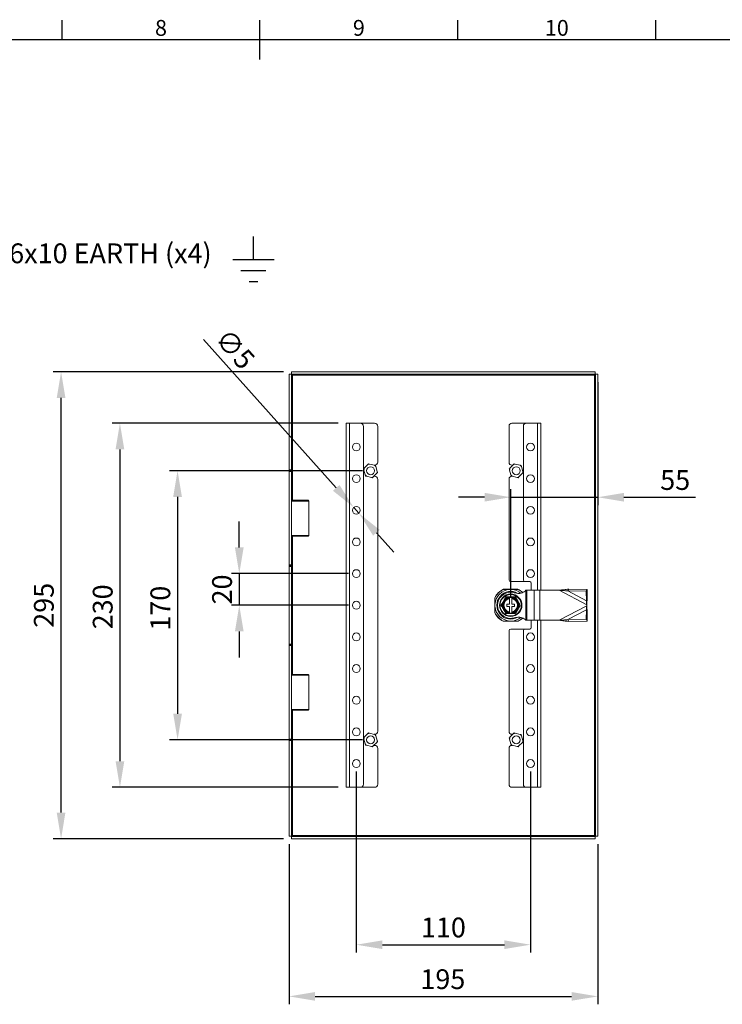
# Model space of a CAD drawing. Units: millimetres. Extents: x 63 to 2528, y 73 to 2327.
# Drawn here: x 981 to 1424, y 940 to 1562 of the extents above; entities that cross this region are included whole.
import ezdxf
from ezdxf import colors
from ezdxf.entities.mleader import LeaderData, LeaderLine
from ezdxf.enums import TextEntityAlignment as Align
from ezdxf.math import Vec2, Vec3

# ---------------------------------------------------------------- set-up
doc = ezdxf.new("R2010")
doc.units = ezdxf.units.MM
doc.header["$LTSCALE"] = 2
doc.header["$PDSIZE"] = -1
doc.layers.add('Dimensions', color=7, linetype='Continuous')
doc.layers.add('Title Block', color=7, linetype='Continuous')
doc.styles.add('ISO Proportional', font='ARIALN.TTF', dxfattribs={"width": 0.8})
doc.styles.get("Standard").update_dxf_attribs({"font": 'romans.shx', "width": 0.8})
doc.dimstyles.new('SLDDIMSTYLE2', dxfattribs={"dimscale": 5, "dimtxt": 2.5, "dimasz": 3.302, "dimexe": 1, "dimexo": 1, "dimgap": 0.926042, "dimtad": 1, "dimdec": 0, "dimrnd": 1e-09, "dimzin": 12, "dimdsep": 46, "dimtxsty": 'Standard', "dimcen": 2, "dimadec": 0, "dimazin": 3, "dimtfac": 1, "dimtdec": 0, "dimtmove": 0, "dimatfit": 0, "dimfxl": 1, "dimfrac": 2, "dimtolj": 1, "dimtzin": 12, "dimarcsym": 0})

# ---------------------------------------------------------------- blocks, each defined once
blk = doc.blocks.new('*D5')
at = {"layer": 'Defpoints', "color": 0, "transparency": 16777216}
for p in [(1150.59, 1046.22), (1345.59, 1046.22), (1345.59, 945.06)]:
    blk.add_point(p, dxfattribs=at)
at = {"layer": 'Dimensions', "color": 0, "lineweight": -2, "transparency": 16777216}
for p, q in [((1150.59, 1041.22), (1150.59, 940.06)), ((1345.59, 1041.22), (1345.59, 940.06)), ((1167.1, 945.06), (1329.08, 945.06))]:
    blk.add_line(p, q, dxfattribs=at)
at = {"layer": 'Dimensions', "color": 0, "transparency": 16777216}
for points in [[(1167.1, 947.81), (1167.1, 942.31), (1150.59, 945.06)], [(1329.08, 947.81), (1329.08, 942.31), (1345.59, 945.06)]]:
    blk.add_solid(points, dxfattribs=at)
at = {"layer": 'Dimensions', "color": 0, "transparency": 16777216, "insert": (1247.73, 962.19), "char_height": 12.5, "attachment_point": 2}
blk.add_mtext('\\A1;195', dxfattribs=at)
blk = doc.blocks.new('*D6')
at = {"layer": 'Defpoints', "color": 0, "transparency": 16777216}
for p in [(1186.59, 1307.15), (1043.8, 1077.15), (1186.59, 1077.15)]:
    blk.add_point(p, dxfattribs=at)
at = {"layer": 'Dimensions', "color": 0, "lineweight": -2, "transparency": 16777216}
for p, q in [((1181.59, 1307.15), (1038.8, 1307.15)), ((1043.8, 1290.64), (1043.8, 1093.66)), ((1181.59, 1077.15), (1038.8, 1077.15))]:
    blk.add_line(p, q, dxfattribs=at)
at = {"layer": 'Dimensions', "color": 0, "transparency": 16777216}
for points in [[(1041.05, 1290.64), (1046.55, 1290.64), (1043.8, 1307.15)], [(1041.05, 1093.66), (1046.55, 1093.66), (1043.8, 1077.15)]]:
    blk.add_solid(points, dxfattribs=at)
at = {"layer": 'Dimensions', "color": 0, "transparency": 16777216, "insert": (1026.67, 1191.16), "char_height": 12.5, "attachment_point": 2, "rotation": 90}
blk.add_mtext('\\A1;230', dxfattribs=at)
blk = doc.blocks.new('*D7')
at = {"layer": 'Defpoints', "color": 0, "transparency": 16777216}
for p in [(1345.59, 1338.08), (1345.59, 1260.41), (1290.59, 1192.15)]:
    blk.add_point(p, dxfattribs=at)
at = {"layer": 'Dimensions', "color": 0, "lineweight": -2, "transparency": 16777216}
for p, q in [((1345.59, 1333.08), (1345.59, 1255.41)), ((1290.59, 1197.15), (1290.59, 1265.41)), ((1274.08, 1260.41), (1257.57, 1260.41)), ((1290.59, 1260.41), (1345.59, 1260.41)), ((1362.1, 1260.41), (1407.21, 1260.41))]:
    blk.add_line(p, q, dxfattribs=at)
at = {"layer": 'Dimensions', "color": 0, "transparency": 16777216}
for points in [[(1274.08, 1263.16), (1274.08, 1257.66), (1290.59, 1260.41)], [(1362.1, 1263.16), (1362.1, 1257.66), (1345.59, 1260.41)]]:
    blk.add_solid(points, dxfattribs=at)
at = {"layer": 'Dimensions', "color": 0, "transparency": 16777216, "insert": (1394.48, 1277.54), "char_height": 12.5, "attachment_point": 2}
blk.add_mtext('\\A1;55', dxfattribs=at)
blk = doc.blocks.new('*D8')
at = {"layer": 'Defpoints', "color": 0, "transparency": 16777216}
for p in [(1193.09, 1212.15), (1119.18, 1192.15), (1193.09, 1192.15)]:
    blk.add_point(p, dxfattribs=at)
at = {"layer": 'Dimensions', "color": 0, "lineweight": -2, "transparency": 16777216}
for p, q in [((1119.18, 1228.66), (1119.18, 1245.17)), ((1188.09, 1212.15), (1114.18, 1212.15)), ((1119.18, 1212.15), (1119.18, 1192.15)), ((1188.09, 1192.15), (1114.18, 1192.15)), ((1119.18, 1175.64), (1119.18, 1159.13))]:
    blk.add_line(p, q, dxfattribs=at)
at = {"layer": 'Dimensions', "color": 0, "transparency": 16777216}
for points in [[(1116.43, 1228.66), (1121.94, 1228.66), (1119.18, 1212.15)], [(1116.43, 1175.64), (1121.94, 1175.64), (1119.18, 1192.15)]]:
    blk.add_solid(points, dxfattribs=at)
at = {"layer": 'Dimensions', "color": 0, "transparency": 16777216, "insert": (1102.05, 1202.15), "char_height": 12.5, "attachment_point": 2, "rotation": 90}
blk.add_mtext('\\A1;20', dxfattribs=at)
blk = doc.blocks.new('*D9')
at = {"layer": 'Defpoints', "color": 0, "transparency": 16777216}
for p in [(1191.42, 1254.02), (1194.75, 1250.29)]:
    blk.add_point(p, dxfattribs=at)
at = {"layer": 'Dimensions', "color": 0, "lineweight": -2, "transparency": 16777216}
for p, q in [((1180.41, 1266.32), (1096.53, 1360.11)), ((1194.75, 1250.29), (1191.42, 1254.02)), ((1205.76, 1237.98), (1216.77, 1225.68))]:
    blk.add_line(p, q, dxfattribs=at)
at = {"layer": 'Dimensions', "color": 0, "transparency": 16777216}
for points in [[(1182.46, 1268.16), (1178.36, 1264.49), (1191.42, 1254.02)], [(1207.81, 1239.82), (1203.71, 1236.15), (1194.75, 1250.29)]]:
    blk.add_solid(points, dxfattribs=at)
at = {"layer": 'Dimensions', "color": 0, "transparency": 16777216, "insert": (1112.38, 1368.08), "char_height": 12.5, "attachment_point": 1, "rotation": 311.8103}
blk.add_mtext('\\A1;∅5', dxfattribs=at)
blk = doc.blocks.new('*D10')
at = {"layer": 'Defpoints', "color": 0, "transparency": 16777216}
for p in [(1202.09, 1277.15), (1080.2, 1107.15), (1202.09, 1107.15)]:
    blk.add_point(p, dxfattribs=at)
at = {"layer": 'Dimensions', "color": 0, "lineweight": -2, "transparency": 16777216}
for p, q in [((1197.09, 1277.15), (1075.2, 1277.15)), ((1080.2, 1260.64), (1080.2, 1123.66)), ((1197.09, 1107.15), (1075.2, 1107.15))]:
    blk.add_line(p, q, dxfattribs=at)
at = {"layer": 'Dimensions', "color": 0, "transparency": 16777216}
for points in [[(1077.45, 1260.64), (1082.95, 1260.64), (1080.2, 1277.15)], [(1077.45, 1123.66), (1082.95, 1123.66), (1080.2, 1107.15)]]:
    blk.add_solid(points, dxfattribs=at)
at = {"layer": 'Dimensions', "color": 0, "transparency": 16777216, "insert": (1063.07, 1190.28), "char_height": 12.5, "attachment_point": 2, "rotation": 90}
blk.add_mtext('\\A1;170', dxfattribs=at)
blk = doc.blocks.new('ISO A1 title block')
at = {"layer": 'Title Block'}
for p, q in [((370, 574), (370, 579)), ((420, 569), (420, 579)), ((470, 574), (470, 579)), ((520, 574), (520, 579)), ((820, 574), (20, 574))]:
    blk.add_line(p, q, dxfattribs=at)
at = {"layer": 'Title Block', "style": 'ISO Proportional'}
for s, p in [('8', (395, 576.5)), ('9', (445, 576.5)), ('10', (495, 576.5))]:
    blk.add_text(s, height=4, dxfattribs=at).set_placement(p, align=Align.MIDDLE)
at = {"layer": 'Title Block', "style": 'ISO Proportional', "flags": 8}
for tag, p in [('FILENAME', (747, 43)), ('DATE', (772, 43)), ('SCALE', (802, 43)), ('EDITION', (787, 23)), ('SHEET', (802, 23))]:
    blk.add_attdef(tag, text='', height=2.5, dxfattribs=at).set_placement(p, align=Align.MIDDLE_LEFT)
blk.add_attdef('DRAWING_NUMBER', text='', height=3, dxfattribs=at).set_placement((755, 25), align=Align.MIDDLE)
blk = doc.blocks.new('*D17')
at = {"layer": 'Defpoints', "color": 0, "transparency": 16777216}
for p in [(1193.09, 1092.15), (1303.09, 1092.15), (1303.09, 977.72)]:
    blk.add_point(p, dxfattribs=at)
at = {"layer": 'Dimensions', "color": 0, "lineweight": -2, "transparency": 16777216}
for p, q in [((1193.09, 1087.15), (1193.09, 972.72)), ((1303.09, 1087.15), (1303.09, 972.72)), ((1209.6, 977.72), (1286.58, 977.72))]:
    blk.add_line(p, q, dxfattribs=at)
at = {"layer": 'Dimensions', "color": 0, "transparency": 16777216}
for points in [[(1209.6, 980.47), (1209.6, 974.96), (1193.09, 977.72)], [(1286.58, 980.47), (1286.58, 974.96), (1303.09, 977.72)]]:
    blk.add_solid(points, dxfattribs=at)
at = {"layer": 'Dimensions', "color": 0, "transparency": 16777216, "insert": (1248.09, 988.6), "char_height": 12.5, "attachment_point": 5}
blk.add_mtext('\\A1;110', dxfattribs=at)
blk = doc.blocks.new('*D18')
at = {"layer": 'Defpoints', "color": 0, "transparency": 16777216}
for p in [(1006.63, 1339.65), (1152.16, 1339.65), (1152.16, 1044.65)]:
    blk.add_point(p, dxfattribs=at)
at = {"layer": 'Dimensions', "color": 0, "lineweight": -2, "transparency": 16777216}
for p, q in [((1147.16, 1339.65), (1001.63, 1339.65)), ((1006.63, 1061.16), (1006.63, 1323.14)), ((1147.16, 1044.65), (1001.63, 1044.65))]:
    blk.add_line(p, q, dxfattribs=at)
at = {"layer": 'Dimensions', "color": 0, "transparency": 16777216}
for points in [[(1003.88, 1323.14), (1009.38, 1323.14), (1006.63, 1339.65)], [(1003.88, 1061.16), (1009.38, 1061.16), (1006.63, 1044.65)]]:
    blk.add_solid(points, dxfattribs=at)
at = {"layer": 'Dimensions', "color": 0, "transparency": 16777216, "insert": (995.75, 1192.15), "char_height": 12.5, "attachment_point": 5, "rotation": 90}
blk.add_mtext('\\A1;295', dxfattribs=at)

msp = doc.modelspace()

# ---------------------------------------------------------------- linework, layer by layer
at = {"color": 7, "linetype": 'Continuous', "lineweight": 18}
for p, q in [((1150.59, 1277.65), (1150.59, 1338.08)), ((1152.09, 1338.08), (1150.59, 1338.08)), ((1152.09, 1277.65), (1152.09, 1338.08)), ((1152.16, 1338.15), (1152.16, 1339.65)), ((1152.16, 1339.65), (1344.02, 1339.65)), ((1152.16, 1338.15), (1344.02, 1338.15)), ((1152.69, 1337.55), (1343.49, 1337.55)), ((1343.49, 1337.55), (1343.49, 1046.75)), ((1344.02, 1338.15), (1344.02, 1339.65)), ((1344.09, 1338.08), (1345.59, 1338.08)), ((1344.09, 1338.08), (1344.09, 1046.22)), ((1345.59, 1338.08), (1345.59, 1046.22)), ((1186.59, 1307.15), (1186.59, 1077.15)), ((1188.69, 1307.15), (1186.59, 1307.15)), ((1188.69, 1307.15), (1188.69, 1077.15)), ((1195.59, 1307.15), (1188.69, 1307.15)), ((1195.59, 1307.15), (1204.59, 1307.15)), ((1300.34, 1307.15), (1291.34, 1307.15)), ((1300.34, 1307.15), (1307.49, 1307.15)), ((1307.49, 1307.15), (1309.59, 1307.15)), ((1309.59, 1201.65), (1309.59, 1307.15)), ((1197.59, 1305.15), (1197.59, 1079.15)), ((1206.59, 1305.15), (1206.59, 1282.65)), ((1289.59, 1282.4), (1289.59, 1305.4)), ((1298.59, 1208.15), (1298.59, 1305.4)), ((1200.36, 1281.05), (1200.84, 1281.54)), ((1200.84, 1281.54), (1201.5, 1281.37)), ((1292.36, 1281.05), (1292.84, 1281.54)), ((1292.84, 1281.54), (1293.5, 1281.37)), ((1150.59, 1277.65), (1152.09, 1277.65)), ((1150.59, 1277.15), (1150.59, 1277.65)), ((1152.09, 1277.15), (1150.59, 1277.15)), ((1150.59, 1276.65), (1150.59, 1277.15)), ((1152.09, 1276.65), (1150.59, 1276.65)), ((1150.59, 1217.65), (1150.59, 1276.65)), ((1152.09, 1277.65), (1152.09, 1277.15)), ((1152.09, 1277.15), (1152.09, 1276.65)), ((1152.09, 1217.65), (1152.09, 1276.65)), ((1198.73, 1274.53), (1197.85, 1277.61)), ((1198.14, 1278.75), (1200.36, 1281.05)), ((1201.5, 1281.37), (1204.6, 1280.6)), ((1206.04, 1275.55), (1203.81, 1273.26)), ((1204.37, 1280.65), (1204.59, 1280.65)), ((1205.26, 1280.43), (1205.45, 1279.77)), ((1205.45, 1279.77), (1206.32, 1276.7)), ((1290.73, 1274.53), (1289.85, 1277.61)), ((1290.14, 1278.75), (1292.36, 1281.05)), ((1291.98, 1280.65), (1291.34, 1280.65)), ((1293.5, 1281.37), (1296.6, 1280.6)), ((1298.04, 1275.55), (1295.81, 1273.26)), ((1297.26, 1280.43), (1297.45, 1279.77)), ((1297.45, 1279.77), (1298.32, 1276.7)), ((1198.91, 1273.88), (1198.73, 1274.53)), ((1202.68, 1272.93), (1199.58, 1273.71)), ((1203.34, 1272.77), (1202.68, 1272.93)), ((1203.81, 1273.26), (1203.34, 1272.77)), ((1204.59, 1273.65), (1204.2, 1273.65)), ((1206.59, 1271.65), (1206.59, 1112.65)), ((1289.59, 1208.15), (1289.59, 1271.9)), ((1290.91, 1273.88), (1290.73, 1274.53)), ((1291.34, 1273.65), (1291.8, 1273.65)), ((1294.68, 1272.93), (1291.58, 1273.71)), ((1295.34, 1272.77), (1294.68, 1272.93)), ((1295.81, 1273.26), (1295.34, 1272.77)), ((1152.59, 1258.48), (1152.09, 1257.98)), ((1163.09, 1257.98), (1152.09, 1257.98)), ((1152.59, 1258.48), (1162.59, 1258.48)), ((1163.09, 1257.98), (1162.59, 1258.48)), ((1163.09, 1236.33), (1163.09, 1257.98)), ((1152.09, 1236.33), (1152.59, 1235.83)), ((1152.09, 1236.33), (1163.09, 1236.33)), ((1162.59, 1235.83), (1152.59, 1235.83)), ((1162.59, 1235.83), (1163.09, 1236.33)), ((1150.59, 1217.65), (1152.09, 1217.65)), ((1150.59, 1217.15), (1150.59, 1217.65)), ((1150.59, 1217.15), (1152.09, 1217.15)), ((1150.59, 1216.65), (1150.59, 1217.15)), ((1152.09, 1216.65), (1150.59, 1216.65)), ((1150.59, 1167.65), (1150.59, 1216.65)), ((1152.09, 1217.65), (1152.09, 1217.15)), ((1152.09, 1217.15), (1152.09, 1216.65)), ((1152.09, 1167.65), (1152.09, 1216.65)), ((1290.59, 1207.15), (1299.59, 1207.15)), ((1302.59, 1207.15), (1299.59, 1207.15)), ((1285.9, 1202.1), (1286.23, 1202.25)), ((1285.98, 1202.25), (1295.19, 1202.25)), ((1291.1, 1202.1), (1290.08, 1202.1)), ((1300.22, 1201.65), (1300.22, 1182.65)), ((1300.22, 1201.65), (1300.77, 1201.65)), ((1300.77, 1201.65), (1300.77, 1182.65)), ((1300.77, 1201.65), (1305.38, 1201.65)), ((1303.59, 1201.65), (1303.59, 1206.15)), ((1305.38, 1201.65), (1305.38, 1182.65)), ((1305.38, 1201.65), (1308.92, 1201.65)), ((1308.92, 1201.65), (1308.92, 1182.65)), ((1308.92, 1201.65), (1321.23, 1201.65)), ((1321.23, 1201.65), (1338.59, 1192.4)), ((1326.61, 1201.23), (1327.2, 1202.32)), ((1326.61, 1201.23), (1338.24, 1200.99)), ((1326.61, 1201.23), (1338.36, 1194.97)), ((1327.2, 1202.32), (1338.82, 1202.08)), ((1338.24, 1200.99), (1338.82, 1202.08)), ((1338.24, 1200.99), (1338.36, 1194.97)), ((1338.82, 1202.08), (1338.94, 1196.06)), ((1280.49, 1196.51), (1280.64, 1196.84)), ((1280.49, 1187.55), (1280.49, 1196.76)), ((1291.34, 1197.15), (1289.84, 1197.15)), ((1289.84, 1196.34), (1289.84, 1192.9)), ((1291.34, 1196.34), (1291.34, 1192.9)), ((1338.36, 1194.97), (1338.94, 1196.06)), ((1280.64, 1192.66), (1280.64, 1191.64)), ((1288.09, 1192.9), (1289.84, 1192.9)), ((1288.09, 1191.4), (1288.09, 1192.9)), ((1288.09, 1191.4), (1289.84, 1191.4)), ((1289.84, 1191.4), (1289.84, 1187.97)), ((1291.34, 1192.9), (1293.09, 1192.9)), ((1291.34, 1191.4), (1293.09, 1191.4)), ((1291.34, 1191.4), (1291.34, 1187.97)), ((1293.09, 1191.4), (1293.09, 1192.9)), ((1338.59, 1191.91), (1321.23, 1182.65)), ((1338.36, 1189.34), (1326.61, 1183.07)), ((1338.36, 1189.34), (1338.24, 1183.31)), ((1338.94, 1188.25), (1338.36, 1189.34)), ((1338.59, 1192.4), (1338.59, 1191.91)), ((1338.94, 1188.25), (1338.82, 1182.22)), ((1280.64, 1187.46), (1280.49, 1187.8)), ((1286.23, 1182.05), (1285.92, 1182.19)), ((1295.19, 1182.05), (1285.98, 1182.05)), ((1291.34, 1187.15), (1289.84, 1187.15)), ((1290.08, 1182.2), (1291.1, 1182.2)), ((1300.22, 1182.65), (1300.77, 1182.65)), ((1300.77, 1182.65), (1305.38, 1182.65)), ((1303.59, 1178.15), (1303.59, 1182.65)), ((1305.38, 1182.65), (1308.92, 1182.65)), ((1308.92, 1182.65), (1321.23, 1182.65)), ((1309.59, 1077.15), (1309.59, 1182.65)), ((1326.61, 1183.07), (1338.24, 1183.31)), ((1327.2, 1181.98), (1326.61, 1183.07)), ((1327.2, 1181.98), (1338.82, 1182.22)), ((1338.24, 1183.31), (1338.82, 1182.22)), ((1289.59, 1112.4), (1289.59, 1176.15)), ((1299.59, 1177.15), (1290.59, 1177.15)), ((1298.59, 1078.9), (1298.59, 1176.15)), ((1299.59, 1177.15), (1302.59, 1177.15)), ((1150.59, 1167.65), (1152.09, 1167.65)), ((1150.59, 1167.15), (1150.59, 1167.65)), ((1152.09, 1167.15), (1150.59, 1167.15)), ((1150.59, 1166.65), (1150.59, 1167.15)), ((1152.09, 1166.65), (1150.59, 1166.65)), ((1150.59, 1107.65), (1150.59, 1166.65)), ((1152.09, 1167.65), (1152.09, 1167.15)), ((1152.09, 1167.15), (1152.09, 1166.65)), ((1152.09, 1166.65), (1152.09, 1107.65)), ((1152.59, 1148.48), (1152.09, 1147.98)), ((1159.85, 1147.98), (1152.09, 1147.98)), ((1152.59, 1148.48), (1159.65, 1148.48)), ((1159.65, 1148.48), (1162.59, 1148.48)), ((1163.09, 1147.98), (1159.85, 1147.98)), ((1163.09, 1147.98), (1162.59, 1148.48)), ((1163.09, 1126.33), (1163.09, 1147.98)), ((1152.09, 1126.33), (1152.59, 1125.83)), ((1152.09, 1126.33), (1159.85, 1126.33)), ((1159.85, 1126.33), (1163.09, 1126.33)), ((1162.59, 1125.83), (1163.09, 1126.33)), ((1159.65, 1125.83), (1152.59, 1125.83)), ((1162.59, 1125.83), (1159.65, 1125.83)), ((1150.59, 1107.65), (1152.09, 1107.65)), ((1150.59, 1107.15), (1150.59, 1107.65)), ((1152.09, 1107.65), (1152.09, 1107.15)), ((1198.73, 1104.53), (1197.85, 1107.61)), ((1198.14, 1108.75), (1200.36, 1111.05)), ((1200.36, 1111.05), (1200.84, 1111.54)), ((1200.84, 1111.54), (1201.5, 1111.37)), ((1201.5, 1111.37), (1204.6, 1110.6)), ((1204.59, 1110.65), (1204.37, 1110.65)), ((1205.26, 1110.43), (1205.45, 1109.77)), ((1205.45, 1109.77), (1206.32, 1106.7)), ((1290.73, 1104.53), (1289.85, 1107.61)), ((1290.14, 1108.75), (1292.36, 1111.05)), ((1291.34, 1110.65), (1291.98, 1110.65)), ((1292.36, 1111.05), (1292.84, 1111.54)), ((1292.84, 1111.54), (1293.5, 1111.37)), ((1293.5, 1111.37), (1296.6, 1110.6)), ((1297.26, 1110.43), (1297.45, 1109.77)), ((1297.45, 1109.77), (1298.32, 1106.7)), ((1150.59, 1107.15), (1152.09, 1107.15)), ((1150.59, 1106.65), (1150.59, 1107.15)), ((1152.09, 1106.65), (1150.59, 1106.65)), ((1150.59, 1046.22), (1150.59, 1106.65)), ((1152.09, 1107.15), (1152.09, 1106.65)), ((1152.09, 1046.22), (1152.09, 1106.65)), ((1198.91, 1103.88), (1198.73, 1104.53)), ((1202.68, 1102.93), (1199.58, 1103.71)), ((1203.34, 1102.77), (1202.68, 1102.93)), ((1203.81, 1103.26), (1203.34, 1102.77)), ((1206.04, 1105.55), (1203.81, 1103.26)), ((1204.2, 1103.65), (1204.59, 1103.65)), ((1206.59, 1101.65), (1206.59, 1079.15)), ((1289.59, 1078.9), (1289.59, 1101.9)), ((1290.91, 1103.88), (1290.73, 1104.53)), ((1291.8, 1103.65), (1291.34, 1103.65)), ((1294.68, 1102.93), (1291.58, 1103.71)), ((1295.34, 1102.77), (1294.68, 1102.93)), ((1295.81, 1103.26), (1295.34, 1102.77)), ((1298.04, 1105.55), (1295.81, 1103.26)), ((1188.69, 1077.15), (1186.59, 1077.15)), ((1195.59, 1077.15), (1188.69, 1077.15)), ((1195.59, 1077.15), (1204.59, 1077.15)), ((1300.34, 1077.15), (1291.34, 1077.15)), ((1300.34, 1077.15), (1307.49, 1077.15)), ((1307.49, 1077.15), (1309.59, 1077.15)), ((1152.09, 1046.22), (1150.59, 1046.22)), ((1344.02, 1046.15), (1152.16, 1046.15)), ((1152.16, 1046.15), (1152.16, 1044.65)), ((1343.49, 1046.75), (1152.69, 1046.75)), ((1344.02, 1046.15), (1344.02, 1044.65)), ((1344.09, 1046.22), (1345.59, 1046.22)), ((1344.02, 1044.65), (1152.16, 1044.65))]:
    msp.add_line(p, q, dxfattribs=at)
at = {"color": 8, "linetype": 'Continuous', "lineweight": 18}
for p, q in [((1152.69, 1258.48), (1152.69, 1337.55)), ((1307.49, 1201.65), (1307.49, 1307.15)), ((1152.69, 1148.48), (1152.69, 1235.83)), ((1307.49, 1077.15), (1307.49, 1182.65)), ((1152.69, 1046.75), (1152.69, 1125.83))]:
    msp.add_line(p, q, dxfattribs=at)
at = {"color": 7, "linetype": 'Continuous', "lineweight": 18, "flags": 128}
for points in [[(1294.94, 1202.25), (1295.11, 1202.18), (1295.28, 1202.1)], [(1295.28, 1182.2), (1295.11, 1182.13), (1294.94, 1182.05)]]:
    msp.add_lwpolyline(points, dxfattribs=at)
at = {"color": 7, "linetype": 'Continuous', "lineweight": 18}
for centre, radius in [((1193.09, 1292.15), 2.5), ((1303.09, 1292.15), 2.5), ((1202.09, 1277.15), 2.5), ((1294.09, 1277.15), 2.5), ((1193.09, 1272.15), 2.5), ((1303.09, 1272.15), 2.5), ((1193.09, 1252.15), 2.5), ((1303.09, 1252.15), 2.5), ((1193.09, 1232.15), 2.5), ((1303.09, 1232.15), 2.5), ((1193.09, 1212.15), 2.5), ((1303.09, 1212.15), 2.5), ((1193.09, 1192.15), 2.5), ((1290.59, 1192.15), 7.1), ((1290.59, 1192.15), 6.73), ((1193.09, 1172.15), 2.5), ((1303.09, 1172.15), 2.5), ((1193.09, 1152.15), 2.5), ((1303.09, 1152.15), 2.5), ((1193.09, 1132.15), 2.5), ((1303.09, 1132.15), 2.5), ((1193.09, 1112.15), 2.5), ((1303.09, 1112.15), 2.5), ((1202.09, 1107.15), 2.5), ((1294.09, 1107.15), 2.5), ((1193.09, 1092.15), 2.5), ((1303.09, 1092.15), 2.5)]:
    msp.add_circle(centre, radius, dxfattribs=at)
for centre, radius, start, end in [((1195.59, 1305.15), 2, 0, 90), ((1204.59, 1305.15), 2, 0, 90), ((1291.34, 1305.4), 1.75, 90, 180), ((1300.34, 1305.4), 1.75, 90, 180), ((1204.59, 1282.65), 2, 270, 0), ((1291.34, 1282.4), 1.75, 180, 270), ((1202.09, 1277.15), 4.26, 157.94648, 173.88961), ((1202.09, 1277.15), 4.26, 97.94648, 113.88961), ((1202.09, 1277.15), 4.26, 37.94648, 53.88961), ((1202.09, 1277.15), 4.26, 337.94648, 353.88961), ((1294.09, 1277.15), 4.26, 157.94648, 173.88961), ((1294.09, 1277.15), 4.26, 97.94648, 113.88961), ((1294.09, 1277.15), 4.26, 37.94648, 53.88961), ((1294.09, 1277.15), 4.26, 337.94648, 353.88961), ((1202.09, 1277.15), 4.26, 217.94648, 233.88961), ((1202.09, 1277.15), 4.26, 277.94648, 293.88961), ((1204.59, 1271.65), 2, 0, 90), ((1291.34, 1271.9), 1.75, 90, 180), ((1294.09, 1277.15), 4.26, 217.94648, 233.88961), ((1294.09, 1277.15), 4.26, 277.94648, 293.88961), ((1290.59, 1208.15), 1, 180, 270), ((1299.59, 1208.15), 1, 180, 270), ((1302.59, 1206.15), 1, 0, 90), ((1290.59, 1192.15), 11.1, 114.5071, 155.4929), ((1290.59, 1192.15), 9.96, 92.93682, 177.06318), ((1290.59, 1192.15), 11, 115.23787, 154.76213), ((1290.59, 1192.15), 8.75, 59.3407, 300.6593), ((1290.59, 1192.15), 9.96, 50.36629, 87.06318), ((1290.59, 1192.15), 11.1, 46.95958, 65.4929), ((1290.59, 1192.15), 11, 47.14236, 64.76213), ((1290.59, 1192.15), 8.25, 90, 270), ((1290.59, 1192.15), 5, 98.62693, 261.37307), ((1290.59, 1192.15), 4.63, 99.33242, 260.66758), ((1290.59, 1192.15), 4.25, 100.16425, 259.83575), ((1290.59, 1192.15), 5, 278.62693, 81.37307), ((1290.59, 1192.15), 4.63, 279.33242, 80.66758), ((1290.59, 1192.15), 4.25, 280.16425, 79.83575), ((1290.59, 1192.15), 9.96, 182.93682, 267.06318), ((1290.59, 1192.15), 11.1, 204.5071, 245.4929), ((1290.59, 1192.15), 11, 205.23787, 244.76213), ((1290.59, 1192.15), 9.96, 272.93682, 309.68342), ((1290.59, 1192.15), 11.1, 294.5071, 313.12722), ((1290.59, 1192.15), 11, 295.23787, 312.93353), ((1290.59, 1176.15), 1, 90, 180), ((1299.59, 1176.15), 1, 90, 180), ((1302.59, 1178.15), 1, 270, 0), ((1202.09, 1107.15), 4.26, 157.94648, 173.88961), ((1202.09, 1107.15), 4.26, 97.94648, 113.88961), ((1204.59, 1112.65), 2, 270, 0), ((1202.09, 1107.15), 4.26, 37.94648, 53.88961), ((1291.34, 1112.4), 1.75, 180, 270), ((1294.09, 1107.15), 4.26, 157.94648, 173.88961), ((1294.09, 1107.15), 4.26, 97.94648, 113.88961), ((1294.09, 1107.15), 4.26, 37.94648, 53.88961), ((1202.09, 1107.15), 4.26, 217.94648, 233.88961), ((1202.09, 1107.15), 4.26, 277.94648, 293.88961), ((1204.59, 1101.65), 2, 0, 90), ((1202.09, 1107.15), 4.26, 337.94648, 353.88961), ((1291.34, 1101.9), 1.75, 90, 180), ((1294.09, 1107.15), 4.26, 217.94648, 233.88961), ((1294.09, 1107.15), 4.26, 277.94648, 293.88961), ((1294.09, 1107.15), 4.26, 337.94648, 353.88961), ((1195.59, 1079.15), 2, 270, 0), ((1204.59, 1079.15), 2, 270, 0), ((1291.34, 1078.9), 1.75, 180, 270), ((1300.34, 1078.9), 1.75, 180, 270)]:
    msp.add_arc(centre, radius, start, end, dxfattribs=at)
for points, knots in [([(1152.09, 1338.08), (1152.1, 1338.04), (1152.11, 1337.95), (1152.25, 1337.82), (1152.45, 1337.69), (1152.61, 1337.6), (1152.69, 1337.55)], [0, 0, 0, 0, 0.250001, 0.500002, 0.749999, 1, 1, 1, 1]), ([(1152.69, 1337.55), (1152.64, 1337.63), (1152.55, 1337.79), (1152.42, 1337.99), (1152.29, 1338.13), (1152.2, 1338.14), (1152.16, 1338.15)], [0, 0, 0, 0, 0.250001, 0.499998, 0.749999, 1, 1, 1, 1]), ([(1343.49, 1337.55), (1343.53, 1337.63), (1343.62, 1337.79), (1343.75, 1337.99), (1343.88, 1338.13), (1343.97, 1338.14), (1344.02, 1338.15)], [0, 0, 0, 0, 0.250001, 0.499998, 0.749999, 1, 1, 1, 1]), ([(1344.09, 1338.08), (1344.08, 1338.04), (1344.06, 1337.95), (1343.92, 1337.82), (1343.72, 1337.69), (1343.57, 1337.6), (1343.49, 1337.55)], [0, 0, 0, 0, 0.250001, 0.500002, 0.749999, 1, 1, 1, 1]), ([(1197.66, 1278.26), (1197.71, 1278.32), (1197.87, 1278.48), (1198.03, 1278.64), (1198.14, 1278.75)], [0, 0, 0, 0, 0.329787, 1, 1, 1, 1]), ([(1197.85, 1277.61), (1197.84, 1277.63), (1197.78, 1277.86), (1197.72, 1278.07), (1197.66, 1278.26)], [0, 0, 0, 0, 0.117244, 1, 1, 1, 1]), ([(1204.6, 1280.6), (1204.62, 1280.59), (1204.85, 1280.53), (1205.07, 1280.48), (1205.26, 1280.43)], [0, 0, 0, 0, 0.117241, 1, 1, 1, 1]), ([(1206.51, 1276.04), (1206.46, 1275.99), (1206.3, 1275.83), (1206.14, 1275.66), (1206.04, 1275.55)], [0, 0, 0, 0, 0.329787, 1, 1, 1, 1]), ([(1206.32, 1276.7), (1206.33, 1276.67), (1206.39, 1276.45), (1206.46, 1276.23), (1206.51, 1276.04)], [0, 0, 0, 0, 0.117242, 1, 1, 1, 1]), ([(1289.66, 1278.26), (1289.71, 1278.32), (1289.87, 1278.48), (1290.03, 1278.64), (1290.14, 1278.75)], [0, 0, 0, 0, 0.329787, 1, 1, 1, 1]), ([(1289.85, 1277.61), (1289.84, 1277.63), (1289.78, 1277.86), (1289.72, 1278.07), (1289.66, 1278.26)], [0, 0, 0, 0, 0.117244, 1, 1, 1, 1]), ([(1296.6, 1280.6), (1296.62, 1280.59), (1296.85, 1280.53), (1297.07, 1280.48), (1297.26, 1280.43)], [0, 0, 0, 0, 0.117241, 1, 1, 1, 1]), ([(1298.51, 1276.04), (1298.46, 1275.99), (1298.3, 1275.83), (1298.14, 1275.66), (1298.04, 1275.55)], [0, 0, 0, 0, 0.329785, 1, 1, 1, 1]), ([(1298.32, 1276.7), (1298.33, 1276.67), (1298.39, 1276.45), (1298.46, 1276.23), (1298.51, 1276.04)], [0, 0, 0, 0, 0.117242, 1, 1, 1, 1]), ([(1199.58, 1273.71), (1199.55, 1273.72), (1199.32, 1273.77), (1199.11, 1273.83), (1198.91, 1273.88)], [0, 0, 0, 0, 0.117241, 1, 1, 1, 1]), ([(1291.58, 1273.71), (1291.55, 1273.72), (1291.32, 1273.77), (1291.11, 1273.83), (1290.91, 1273.88)], [0, 0, 0, 0, 0.117241, 1, 1, 1, 1]), ([(1285.9, 1202.1), (1286.53, 1202.1), (1287.52, 1202.1), (1288.93, 1202.1), (1289.69, 1202.1), (1290.08, 1202.1)], [0, 0, 0, 0, 0.469703, 0.733419, 1, 1, 1, 1]), ([(1300.22, 1201.65), (1299.85, 1201.33), (1299.11, 1200.69), (1297.82, 1200), (1296.44, 1199.6), (1294.99, 1199.64), (1293.56, 1199.94), (1292.1, 1200.32), (1291.09, 1200.37), (1290.59, 1200.4)], [0, 0, 0, 0, 0.143339, 0.285995, 0.424215, 0.559455, 0.704448, 0.852145, 1, 1, 1, 1]), ([(1291.1, 1202.1), (1291.17, 1202.1), (1291.83, 1202.1), (1293.08, 1202.1), (1294.38, 1202.1), (1295.11, 1202.1), (1295.28, 1202.1)], [0, 0, 0, 0, 0.053786, 0.458076, 0.872028, 1, 1, 1, 1]), ([(1327.2, 1202.32), (1326.21, 1202.22), (1324.23, 1202.02), (1322.23, 1201.77), (1321.23, 1201.65)], [0, 0, 0, 0, 0.5, 1, 1, 1, 1]), ([(1326.61, 1201.23), (1325.72, 1201.31), (1323.93, 1201.46), (1322.13, 1201.59), (1321.23, 1201.65)], [0, 0, 0, 0, 0.5, 1, 1, 1, 1]), ([(1280.64, 1192.66), (1280.64, 1192.74), (1280.64, 1193.4), (1280.64, 1194.65), (1280.64, 1195.95), (1280.64, 1196.67), (1280.64, 1196.84)], [0, 0, 0, 0, 0.053785, 0.458076, 0.872027, 1, 1, 1, 1]), ([(1284.52, 1192.15), (1284.64, 1192.36), (1285, 1192.97), (1285.61, 1194), (1286.3, 1195.2), (1286.95, 1196.34), (1287.35, 1197.05), (1287.55, 1197.41)], [0, 0, 0, 0, 0.117988, 0.354133, 0.592326, 0.795596, 1, 1, 1, 1]), ([(1284.81, 1192.15), (1285.02, 1192.51), (1285.44, 1193.23), (1285.93, 1194.09), (1286.21, 1194.56), (1286.26, 1194.65)], [0, 0, 0, 0, 0.442922, 0.896343, 1, 1, 1, 1]), ([(1286.26, 1194.65), (1286.45, 1194.99), (1286.85, 1195.68), (1287.33, 1196.51), (1287.61, 1196.99), (1287.7, 1197.15)], [0, 0, 0, 0, 0.39547, 0.801975, 1, 1, 1, 1]), ([(1287.7, 1197.15), (1287.7, 1197.16), (1287.69, 1197.16), (1287.66, 1197.22), (1287.61, 1197.3), (1287.58, 1197.37), (1287.55, 1197.41), (1287.55, 1197.41)], [0, 0, 0, 0, 0.236201, 0.471401, 0.732475, 0.992083, 1, 1, 1, 1]), ([(1287.55, 1197.41), (1287.79, 1197.4), (1288.5, 1197.4), (1289.7, 1197.39), (1291.08, 1197.39), (1292.39, 1197.4), (1293.21, 1197.4), (1293.62, 1197.41)], [0, 0, 0, 0, 0.117987, 0.354133, 0.592326, 0.795596, 1, 1, 1, 1]), ([(1289.84, 1197.15), (1289.49, 1197.15), (1288.8, 1197.15), (1288.09, 1197.15), (1287.73, 1197.15), (1287.7, 1197.15)], [0, 0, 0, 0, 0.472998, 0.953993, 1, 1, 1, 1]), ([(1289.84, 1197.1), (1289.84, 1197.09), (1289.84, 1197.08), (1289.84, 1196.99), (1289.84, 1196.87), (1289.84, 1196.77), (1289.84, 1196.72)], [0, 0, 0, 0, 0.252391, 0.50474, 0.758288, 1, 1, 1, 1]), ([(1289.84, 1196.72), (1289.84, 1196.7), (1289.84, 1196.63), (1289.84, 1196.52), (1289.84, 1196.4), (1289.84, 1196.34), (1289.84, 1196.34), (1289.84, 1196.34)], [0, 0, 0, 0, 0.06786, 0.328337, 0.587573, 0.843409, 1, 1, 1, 1]), ([(1293.47, 1197.15), (1293.23, 1197.15), (1292.54, 1197.15), (1291.81, 1197.15), (1291.34, 1197.15)], [0, 0, 0, 0, 0.351975, 1, 1, 1, 1]), ([(1291.34, 1196.72), (1291.34, 1196.73), (1291.34, 1196.8), (1291.34, 1196.92), (1291.34, 1197.03), (1291.34, 1197.09), (1291.34, 1197.09), (1291.34, 1197.1)], [0, 0, 0, 0, 0.067473, 0.32789, 0.586346, 0.841656, 1, 1, 1, 1]), ([(1291.34, 1196.34), (1291.34, 1196.34), (1291.34, 1196.35), (1291.34, 1196.44), (1291.34, 1196.56), (1291.34, 1196.67), (1291.34, 1196.72)], [0, 0, 0, 0, 0.251533, 0.502991, 0.756332, 1, 1, 1, 1]), ([(1293.47, 1197.15), (1293.48, 1197.16), (1293.48, 1197.16), (1293.51, 1197.22), (1293.56, 1197.3), (1293.6, 1197.37), (1293.62, 1197.41), (1293.62, 1197.41)], [0, 0, 0, 0, 0.236201, 0.471401, 0.732475, 0.992083, 1, 1, 1, 1]), ([(1293.47, 1197.15), (1293.68, 1196.8), (1294.1, 1196.07), (1294.59, 1195.22), (1294.87, 1194.74), (1294.92, 1194.65)], [0, 0, 0, 0, 0.442922, 0.896344, 1, 1, 1, 1]), ([(1293.62, 1197.41), (1293.74, 1197.2), (1294.09, 1196.58), (1294.68, 1195.54), (1295.37, 1194.34), (1296.03, 1193.21), (1296.44, 1192.51), (1296.65, 1192.15)], [0, 0, 0, 0, 0.117987, 0.354133, 0.592326, 0.795595, 1, 1, 1, 1]), ([(1294.92, 1194.65), (1295.11, 1194.31), (1295.51, 1193.63), (1295.99, 1192.8), (1296.27, 1192.31), (1296.36, 1192.15)], [0, 0, 0, 0, 0.39547, 0.801976, 1, 1, 1, 1]), ([(1338.59, 1192.4), (1338.55, 1192.83), (1338.48, 1193.7), (1338.4, 1194.54), (1338.36, 1194.97)], [0, 0, 0, 0, 0.5, 1, 1, 1, 1]), ([(1338.59, 1192.4), (1338.65, 1193.02), (1338.78, 1194.26), (1338.89, 1195.46), (1338.94, 1196.06)], [0, 0, 0, 0, 0.5, 1, 1, 1, 1]), ([(1280.64, 1187.46), (1280.64, 1188.1), (1280.64, 1189.08), (1280.64, 1190.5), (1280.64, 1191.26), (1280.64, 1191.64)], [0, 0, 0, 0, 0.469703, 0.733418, 1, 1, 1, 1]), ([(1287.55, 1186.9), (1287.44, 1187.11), (1287.09, 1187.72), (1286.49, 1188.77), (1285.81, 1189.96), (1285.14, 1191.09), (1284.73, 1191.8), (1284.52, 1192.15)], [0, 0, 0, 0, 0.117987, 0.354133, 0.592326, 0.795595, 1, 1, 1, 1]), ([(1284.52, 1192.15), (1284.52, 1192.15), (1284.56, 1192.15), (1284.64, 1192.15), (1284.74, 1192.15), (1284.8, 1192.15), (1284.81, 1192.15), (1284.81, 1192.15)], [0, 0, 0, 0, 0.007921, 0.267524, 0.5286, 0.763797, 1, 1, 1, 1]), ([(1286.26, 1189.65), (1286.06, 1189.99), (1285.66, 1190.68), (1285.18, 1191.51), (1284.9, 1191.99), (1284.81, 1192.15)], [0, 0, 0, 0, 0.39547, 0.801975, 1, 1, 1, 1]), ([(1287.7, 1187.15), (1287.49, 1187.51), (1287.08, 1188.23), (1286.58, 1189.09), (1286.31, 1189.56), (1286.26, 1189.65)], [0, 0, 0, 0, 0.442922, 0.896343, 1, 1, 1, 1]), ([(1294.92, 1189.65), (1294.72, 1189.31), (1294.32, 1188.63), (1293.84, 1187.8), (1293.56, 1187.31), (1293.47, 1187.15)], [0, 0, 0, 0, 0.395471, 0.801976, 1, 1, 1, 1]), ([(1296.65, 1192.15), (1296.53, 1191.95), (1296.17, 1191.34), (1295.57, 1190.3), (1294.87, 1189.11), (1294.22, 1187.97), (1293.82, 1187.26), (1293.62, 1186.9)], [0, 0, 0, 0, 0.117987, 0.354133, 0.592326, 0.795595, 1, 1, 1, 1]), ([(1296.36, 1192.15), (1296.15, 1191.8), (1295.74, 1191.07), (1295.24, 1190.22), (1294.97, 1189.74), (1294.92, 1189.65)], [0, 0, 0, 0, 0.442921, 0.896344, 1, 1, 1, 1]), ([(1296.36, 1192.15), (1296.36, 1192.15), (1296.37, 1192.15), (1296.44, 1192.15), (1296.53, 1192.15), (1296.61, 1192.15), (1296.65, 1192.15), (1296.65, 1192.15)], [0, 0, 0, 0, 0.236203, 0.4714, 0.732476, 0.992086, 1, 1, 1, 1]), ([(1338.36, 1189.34), (1338.4, 1189.76), (1338.48, 1190.61), (1338.55, 1191.47), (1338.59, 1191.91)], [0, 0, 0, 0, 0.5, 1, 1, 1, 1]), ([(1338.94, 1188.25), (1338.89, 1188.85), (1338.78, 1190.05), (1338.65, 1191.29), (1338.59, 1191.91)], [0, 0, 0, 0, 0.499999, 1, 1, 1, 1]), ([(1290.08, 1182.2), (1290, 1182.2), (1289.34, 1182.2), (1288.09, 1182.2), (1286.79, 1182.2), (1286.07, 1182.2), (1285.9, 1182.2)], [0, 0, 0, 0, 0.053785, 0.458076, 0.872027, 1, 1, 1, 1]), ([(1287.55, 1186.9), (1287.55, 1186.9), (1287.58, 1186.94), (1287.61, 1187.01), (1287.66, 1187.09), (1287.69, 1187.14), (1287.7, 1187.15), (1287.7, 1187.15)], [0, 0, 0, 0, 0.007917, 0.267526, 0.528597, 0.763798, 1, 1, 1, 1]), ([(1293.62, 1186.9), (1293.38, 1186.9), (1292.67, 1186.91), (1291.47, 1186.92), (1290.09, 1186.92), (1288.78, 1186.91), (1287.96, 1186.9), (1287.55, 1186.9)], [0, 0, 0, 0, 0.117987, 0.354133, 0.592326, 0.795596, 1, 1, 1, 1]), ([(1289.84, 1187.15), (1289.49, 1187.15), (1288.8, 1187.15), (1288.09, 1187.15), (1287.73, 1187.15), (1287.7, 1187.15)], [0, 0, 0, 0, 0.472998, 0.953993, 1, 1, 1, 1]), ([(1289.84, 1187.97), (1289.84, 1187.96), (1289.84, 1187.95), (1289.84, 1187.87), (1289.84, 1187.74), (1289.84, 1187.64), (1289.84, 1187.59)], [0, 0, 0, 0, 0.251533, 0.50299, 0.756331, 1, 1, 1, 1]), ([(1289.84, 1187.59), (1289.84, 1187.57), (1289.84, 1187.51), (1289.84, 1187.39), (1289.84, 1187.28), (1289.84, 1187.22), (1289.84, 1187.21), (1289.84, 1187.21)], [0, 0, 0, 0, 0.067478, 0.32789, 0.586349, 0.841655, 1, 1, 1, 1]), ([(1300.22, 1182.65), (1299.85, 1182.97), (1299.11, 1183.62), (1297.82, 1184.3), (1296.44, 1184.7), (1294.99, 1184.66), (1293.56, 1184.36), (1292.1, 1183.99), (1291.09, 1183.93), (1290.59, 1183.9)], [0, 0, 0, 0, 0.14334, 0.285995, 0.424215, 0.559455, 0.704448, 0.852145, 1, 1, 1, 1]), ([(1295.28, 1182.2), (1294.64, 1182.2), (1293.66, 1182.2), (1292.24, 1182.2), (1291.48, 1182.2), (1291.1, 1182.2)], [0, 0, 0, 0, 0.469703, 0.733419, 1, 1, 1, 1]), ([(1291.34, 1187.59), (1291.34, 1187.6), (1291.34, 1187.67), (1291.34, 1187.79), (1291.34, 1187.9), (1291.34, 1187.96), (1291.34, 1187.97), (1291.34, 1187.97)], [0, 0, 0, 0, 0.067855, 0.328333, 0.587574, 0.843409, 1, 1, 1, 1]), ([(1291.34, 1187.21), (1291.34, 1187.21), (1291.34, 1187.23), (1291.34, 1187.31), (1291.34, 1187.43), (1291.34, 1187.54), (1291.34, 1187.59)], [0, 0, 0, 0, 0.252392, 0.504741, 0.758288, 1, 1, 1, 1]), ([(1293.47, 1187.15), (1293.23, 1187.15), (1292.54, 1187.15), (1291.81, 1187.15), (1291.34, 1187.15)], [0, 0, 0, 0, 0.351975, 1, 1, 1, 1]), ([(1293.62, 1186.9), (1293.62, 1186.9), (1293.6, 1186.94), (1293.56, 1187.01), (1293.51, 1187.09), (1293.48, 1187.14), (1293.48, 1187.15), (1293.47, 1187.15)], [0, 0, 0, 0, 0.007917, 0.267526, 0.528597, 0.763798, 1, 1, 1, 1]), ([(1321.23, 1182.65), (1322.13, 1182.72), (1323.93, 1182.84), (1325.72, 1183), (1326.61, 1183.07)], [0, 0, 0, 0, 0.5, 1, 1, 1, 1]), ([(1321.23, 1182.65), (1322.23, 1182.53), (1324.23, 1182.29), (1326.21, 1182.08), (1327.2, 1181.98)], [0, 0, 0, 0, 0.5, 1, 1, 1, 1]), ([(1197.66, 1108.26), (1197.71, 1108.32), (1197.87, 1108.48), (1198.03, 1108.64), (1198.14, 1108.75)], [0, 0, 0, 0, 0.329779, 1, 1, 1, 1]), ([(1197.85, 1107.61), (1197.84, 1107.63), (1197.78, 1107.86), (1197.72, 1108.07), (1197.66, 1108.26)], [0, 0, 0, 0, 0.117239, 1, 1, 1, 1]), ([(1204.6, 1110.6), (1204.62, 1110.59), (1204.85, 1110.53), (1205.07, 1110.48), (1205.26, 1110.43)], [0, 0, 0, 0, 0.117242, 1, 1, 1, 1]), ([(1289.66, 1108.26), (1289.71, 1108.32), (1289.87, 1108.48), (1290.03, 1108.64), (1290.14, 1108.75)], [0, 0, 0, 0, 0.329779, 1, 1, 1, 1]), ([(1289.85, 1107.61), (1289.84, 1107.63), (1289.78, 1107.86), (1289.72, 1108.07), (1289.66, 1108.26)], [0, 0, 0, 0, 0.117239, 1, 1, 1, 1]), ([(1296.6, 1110.6), (1296.62, 1110.59), (1296.85, 1110.53), (1297.07, 1110.48), (1297.26, 1110.43)], [0, 0, 0, 0, 0.117242, 1, 1, 1, 1]), ([(1199.58, 1103.71), (1199.55, 1103.72), (1199.32, 1103.77), (1199.11, 1103.83), (1198.91, 1103.88)], [0, 0, 0, 0, 0.117242, 1, 1, 1, 1]), ([(1206.51, 1106.04), (1206.46, 1105.99), (1206.3, 1105.83), (1206.14, 1105.66), (1206.04, 1105.55)], [0, 0, 0, 0, 0.329792, 1, 1, 1, 1]), ([(1206.32, 1106.7), (1206.33, 1106.67), (1206.39, 1106.45), (1206.46, 1106.23), (1206.51, 1106.04)], [0, 0, 0, 0, 0.117238, 1, 1, 1, 1]), ([(1291.58, 1103.71), (1291.55, 1103.72), (1291.32, 1103.77), (1291.11, 1103.83), (1290.91, 1103.88)], [0, 0, 0, 0, 0.117242, 1, 1, 1, 1]), ([(1298.51, 1106.04), (1298.46, 1105.99), (1298.3, 1105.83), (1298.14, 1105.66), (1298.04, 1105.55)], [0, 0, 0, 0, 0.32979, 1, 1, 1, 1]), ([(1298.32, 1106.7), (1298.33, 1106.67), (1298.39, 1106.45), (1298.46, 1106.23), (1298.51, 1106.04)], [0, 0, 0, 0, 0.117238, 1, 1, 1, 1]), ([(1152.69, 1046.75), (1152.61, 1046.71), (1152.45, 1046.62), (1152.25, 1046.49), (1152.11, 1046.36), (1152.1, 1046.27), (1152.09, 1046.22)], [0, 0, 0, 0, 0.250001, 0.499998, 0.749999, 1, 1, 1, 1]), ([(1152.16, 1046.15), (1152.2, 1046.16), (1152.29, 1046.18), (1152.42, 1046.32), (1152.55, 1046.52), (1152.64, 1046.67), (1152.69, 1046.75)], [0, 0, 0, 0, 0.250002, 0.5, 0.749998, 1, 1, 1, 1]), ([(1343.49, 1046.75), (1343.53, 1046.67), (1343.62, 1046.52), (1343.75, 1046.32), (1343.88, 1046.18), (1343.97, 1046.16), (1344.02, 1046.15)], [0, 0, 0, 0, 0.250002, 0.5, 0.749998, 1, 1, 1, 1]), ([(1344.09, 1046.22), (1344.08, 1046.27), (1344.06, 1046.36), (1343.92, 1046.49), (1343.72, 1046.62), (1343.57, 1046.71), (1343.49, 1046.75)], [0, 0, 0, 0, 0.250001, 0.500002, 0.749999, 1, 1, 1, 1])]:
    msp.add_open_spline(points, degree=3, knots=knots, dxfattribs=at)
at = {"layer": 'Dimensions'}
for p, q in [((1128.14, 1410.57), (1128.14, 1425.09)), ((1115.16, 1410.57), (1141.12, 1410.57)), ((1120.24, 1403.63), (1136.05, 1403.63)), ((1125.32, 1396.7), (1130.97, 1396.7))]:
    msp.add_line(p, q, dxfattribs=at)

# ---------------------------------------------------------------- block references
at = {"layer": 'Title Block', "xscale": 2.5, "yscale": 2.5, "zscale": 2.5}
msp.add_blockref('ISO A1 title block', (82.22, 114.39), dxfattribs=at)

# ---------------------------------------------------------------- dimensions: what is measured, and where the dimension line sits
at = {"layer": 'Dimensions'}
dim = msp.add_diameter_dim_2p(p1=(1194.75, 1250.29), p2=(1191.42, 1254.02), dimstyle='SLDDIMSTYLE2', dxfattribs=at)
dim.commit()
dim.dimension.update_dxf_attribs({"geometry": '*D9', "text_midpoint": (1104.85, 1350.8), "dimtype": 163})
dim = msp.add_linear_dim(base=(1006.63, 1339.65), p1=(1152.16, 1044.65), p2=(1152.16, 1339.65), angle=90, dimstyle='SLDDIMSTYLE2', dxfattribs=at)
dim.commit()
dim.dimension.update_dxf_attribs({"geometry": '*D18', "text_midpoint": (995.75, 1192.15)})
dim = msp.add_linear_dim(base=(1345.59, 1260.41), p1=(1290.59, 1192.15), p2=(1345.59, 1338.08), dimstyle='SLDDIMSTYLE2', override={"dimscale": 5}, dxfattribs=at)
dim.commit()
dim.dimension.update_dxf_attribs({"geometry": '*D7', "text_midpoint": (1394.48, 1260.41), "dimtype": 160})
for base, p1, p2, picture, middle in [((1043.8, 1077.15), (1186.59, 1307.15), (1186.59, 1077.15), '*D6', (1043.8, 1191.16)), ((1119.18, 1192.15), (1193.09, 1212.15), (1193.09, 1192.15), '*D8', (1119.18, 1202.15))]:
    dim = msp.add_linear_dim(base=base, p1=p1, p2=p2, angle=90, dimstyle='SLDDIMSTYLE2', dxfattribs=at)
    dim.commit()
    dim.dimension.update_dxf_attribs({"geometry": picture, "text_midpoint": middle, "dimtype": 160})
dim = msp.add_linear_dim(base=(1080.2, 1107.15), p1=(1202.09, 1277.15), p2=(1202.09, 1107.15), angle=90, dimstyle='SLDDIMSTYLE2', override={"dimscale": 5}, dxfattribs=at)
dim.commit()
dim.dimension.update_dxf_attribs({"geometry": '*D10', "text_midpoint": (1080.2, 1190.28), "dimtype": 160})
dim = msp.add_linear_dim(base=(1303.09, 977.72), p1=(1193.09, 1092.15), p2=(1303.09, 1092.15), dimstyle='SLDDIMSTYLE2', dxfattribs=at)
dim.commit()
dim.dimension.update_dxf_attribs({"geometry": '*D17', "text_midpoint": (1248.09, 988.6)})
dim = msp.add_linear_dim(base=(1345.59, 945.06), p1=(1150.59, 1046.22), p2=(1345.59, 1046.22), dimstyle='SLDDIMSTYLE2', dxfattribs=at)
dim.commit()
dim.dimension.update_dxf_attribs({"geometry": '*D5', "text_midpoint": (1247.73, 945.06), "dimtype": 160})

# ---------------------------------------------------------------- leaders
ml = msp.add_multileader_mtext('Standard', dxfattribs=at)
ml.set_content('M6x10 EARTH (x4)', color=256)
ml.set_leader_properties()
ml.build(insert=Vec2(0, 0))
ml.multileader.update_dxf_attribs({"text_right_attachment_type": 6, "dogleg_length": 3, "arrow_head_size": 16.5, "scale": 5})
ctx = ml.context
ctx.base_point, ctx.scale, ctx.char_height, ctx.arrow_head_size, ctx.landing_gap_size, ctx.plane_origin = Vec3(950.01, 1412.43), 5, 12.5, 16.5, 10, Vec3(844.79, 1284.21)
ctx.right_attachment = 6
notes = []
notes.append((ctx, [(0, (1, 1, 0), (935.01, 1412.43), (1, 0), 15, [(0, [(844.79, 1284.21)], 0, [])])]))
ctx.mtext.insert, ctx.mtext.flow_direction = Vec3(960.01, 1420.76), 5
for ctx, leaders in notes:
    for number, flags, end, landing, length, lines in leaders:
        leader = LeaderData()
        leader.index, (leader.has_last_leader_line, leader.has_dogleg_vector, leader.attachment_direction) = number, flags
        leader.last_leader_point, leader.dogleg_vector, leader.dogleg_length = Vec3(end), Vec3(landing), length
        for number, points, colour, breaks in lines:
            line = LeaderLine()
            line.index, line.vertices, line.color, line.breaks = number, Vec3.list(points), colors.encode_raw_color(colour), breaks
            leader.lines.append(line)
        ctx.leaders.append(leader)

doc.saveas('drawing.dxf')
